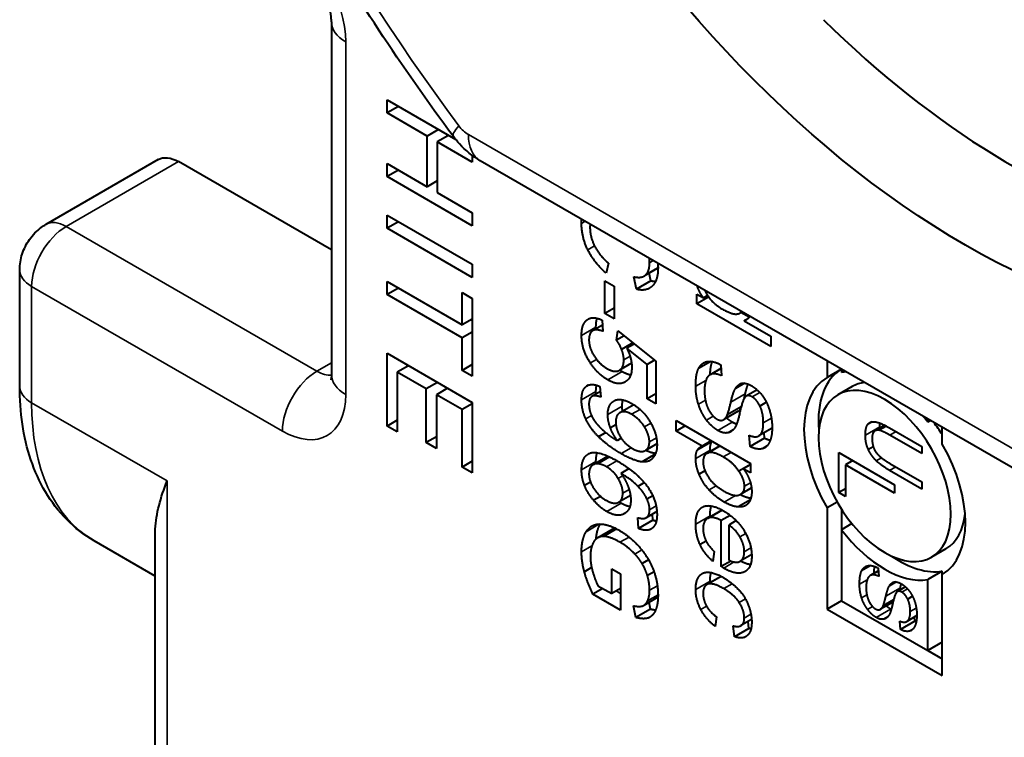
# Paper-space layout 'Layout1' of a CAD drawing. Units: inches. Extents: x -16.9 to -0.6, y -10.9 to -0.5.
# Drawn here: x -3.7 to -3.2, y -2.9 to -2.5 of the extents above; entities that cross this region are included whole.
import ezdxf

# ---------------------------------------------------------------- set-up
doc = ezdxf.new("R2010")
doc.units = ezdxf.units.IN
doc.header["$MEASUREMENT"] = 0
doc.layers.add('Viewport5ForCustomObjects_0', color=7, linetype='Continuous')
doc.layers.add('Visible (ANSI)', color=7, linetype='Continuous', lineweight=40)
doc.layers.add('Visible Narrow (ANSI)', color=7, linetype='Continuous', lineweight=35)

# ---------------------------------------------------------------- blocks, each defined once
blk = doc.blocks.new('CustomObjectsInViewport5_0')
at = {"layer": 'Visible (ANSI)'}
for p, q in [((-10001.91223, -10002.08615), (-10001.91223, -10002.25652)), ((-10001.88535, -10002.12383), (-10001.85223, -10002.14295)), ((-10001.88535, -10002.13012), (-10001.88535, -10002.12383)), ((-10001.87991, -10002.12697), (-10001.88535, -10002.13012)), ((-10001.86601, -10002.14129), (-10001.88535, -10002.13012)), ((-10001.86056, -10002.13814), (-10001.86601, -10002.14129)), ((-10001.86601, -10002.1658), (-10001.86601, -10002.14129)), ((-10001.85567, -10002.14096), (-10001.86112, -10002.14411)), ((-10001.85627, -10002.14131), (-10001.85627, -10002.14062)), ((-10001.86112, -10002.14411), (-10001.86112, -10002.16863)), ((-10001.84422, -10002.15387), (-10001.86112, -10002.14411)), ((-10001.84422, -10002.15068), (-10001.84422, -10002.15387)), ((-10001.99589, -10002.15268), (-10002.05018, -10002.18402)), ((-10001.91223, -10002.19627), (-10001.98605, -10002.15365)), ((-10001.88535, -10002.15464), (-10001.86601, -10002.1658)), ((-10001.88535, -10002.16092), (-10001.88535, -10002.15464)), ((-10001.36028, -10002.4304), (-10001.8404, -10002.1532)), ((-10001.87991, -10002.15778), (-10001.88535, -10002.16092)), ((-10001.84422, -10002.18467), (-10001.88535, -10002.16092)), ((-10001.86112, -10002.16298), (-10001.86601, -10002.1658)), ((-10001.86112, -10002.16366), (-10001.86171, -10002.16332)), ((-10001.86112, -10002.16863), (-10001.84422, -10002.17838)), ((-10001.88535, -10002.17954), (-10001.84422, -10002.20328)), ((-10001.88535, -10002.18583), (-10001.88535, -10002.17954)), ((-10001.84422, -10002.17838), (-10001.84422, -10002.18467)), ((-10001.87991, -10002.18268), (-10001.88535, -10002.18583)), ((-10001.84422, -10002.20957), (-10001.88535, -10002.18583)), ((-10001.84422, -10002.20328), (-10001.84422, -10002.20957)), ((-10001.77838, -10002.20278), (-10001.77954, -10002.20758)), ((-10002.0628, -10002.26214), (-10002.0628, -10002.20589)), ((-10001.76494, -10002.21534), (-10001.7661, -10002.20931)), ((-10001.7545, -10002.20512), (-10001.76118, -10002.20897)), ((-10001.7545, -10002.20496), (-10001.7604, -10002.20836)), ((-10001.75798, -10002.21132), (-10001.75871, -10002.20755)), ((-10001.88535, -10002.21163), (-10001.84911, -10002.23255)), ((-10001.88535, -10002.21792), (-10001.88535, -10002.21163)), ((-10001.78012, -10002.21127), (-10001.77567, -10002.21383)), ((-10001.78012, -10002.227), (-10001.78012, -10002.21127)), ((-10001.77567, -10002.21383), (-10001.77567, -10002.22957)), ((-10001.75798, -10002.21132), (-10001.76494, -10002.21534)), ((-10001.87991, -10002.21477), (-10001.88535, -10002.21792)), ((-10001.84911, -10002.23884), (-10001.88535, -10002.21792)), ((-10001.84911, -10002.21689), (-10001.84422, -10002.21971)), ((-10001.84911, -10002.23255), (-10001.84911, -10002.21689)), ((-10001.73573, -10002.21767), (-10001.73254, -10002.21952)), ((-10001.73573, -10002.22236), (-10001.73573, -10002.21767)), ((-10001.73004, -10002.21908), (-10001.73573, -10002.22236)), ((-10001.73051, -10002.21835), (-10001.73254, -10002.21952)), ((-10001.84422, -10002.21971), (-10001.84422, -10002.25732)), ((-10001.69996, -10002.24301), (-10001.73573, -10002.22236)), ((-10001.77567, -10002.22444), (-10001.78012, -10002.227)), ((-10001.77567, -10002.22957), (-10001.78012, -10002.227)), ((-10001.71389, -10002.22624), (-10001.71478, -10002.22675)), ((-10001.71052, -10002.22888), (-10001.71449, -10002.22659)), ((-10001.84422, -10002.22973), (-10001.84911, -10002.23255)), ((-10001.84422, -10002.23041), (-10001.84482, -10002.23007)), ((-10001.7813, -10002.2326), (-10001.78609, -10002.23536)), ((-10001.78147, -10002.23024), (-10001.78108, -10002.23571)), ((-10001.71091, -10002.22935), (-10001.71291, -10002.23051)), ((-10001.71291, -10002.23051), (-10001.69996, -10002.23799)), ((-10001.84422, -10002.23601), (-10001.84911, -10002.23884)), ((-10001.77451, -10002.23995), (-10001.77393, -10002.23549)), ((-10001.77092, -10002.23788), (-10001.77451, -10002.23995)), ((-10001.77393, -10002.23549), (-10001.75556, -10002.25011)), ((-10001.69996, -10002.23799), (-10001.69996, -10002.24301)), ((-10001.84911, -10002.2545), (-10001.84911, -10002.23884)), ((-10001.7667, -10002.24125), (-10001.77209, -10002.24436)), ((-10001.76596, -10002.24183), (-10001.76948, -10002.24386)), ((-10001.88535, -10002.24628), (-10001.84422, -10002.27003)), ((-10001.88535, -10002.28145), (-10001.88535, -10002.24628)), ((-10001.75972, -10002.25173), (-10001.76948, -10002.24386)), ((-10001.87502, -10002.25225), (-10001.88046, -10002.2554)), ((-10001.87561, -10002.2526), (-10001.87561, -10002.25191)), ((-10001.84422, -10002.25167), (-10001.84911, -10002.2545)), ((-10001.76728, -10002.25108), (-10001.77302, -10002.2544)), ((-10001.75613, -10002.24966), (-10001.75972, -10002.25173)), ((-10001.75972, -10002.26825), (-10001.75972, -10002.25173)), ((-10001.75556, -10002.25011), (-10001.75556, -10002.27065)), ((-10001.72901, -10002.25018), (-10001.73495, -10002.25361)), ((-10001.72422, -10002.25177), (-10001.72384, -10002.25713)), ((-10001.67286, -10002.24993), (-10001.67286, -10002.25797)), ((-10001.88046, -10002.2554), (-10001.88046, -10002.28428)), ((-10001.86646, -10002.26348), (-10001.88046, -10002.2554)), ((-10001.84422, -10002.25732), (-10001.84911, -10002.2545)), ((-10001.72409, -10002.25356), (-10001.72937, -10002.2566)), ((-10001.72408, -10002.25381), (-10001.72828, -10002.25624)), ((-10001.6659, -10002.25395), (-10001.67286, -10002.25797)), ((-10001.6659, -10002.25395), (-10001.6659, -10002.25548)), ((-10001.86101, -10002.26034), (-10001.86646, -10002.26348)), ((-10001.78817, -10002.26168), (-10001.7891, -10002.26222)), ((-10001.77019, -10002.26001), (-10001.77045, -10002.26015)), ((-10001.71267, -10002.26073), (-10001.71707, -10002.26327)), ((-10001.86646, -10002.28941), (-10001.86646, -10002.26348)), ((-10001.85612, -10002.26316), (-10001.86156, -10002.26631)), ((-10001.86156, -10002.26631), (-10001.86156, -10002.29224)), ((-10001.84911, -10002.2735), (-10001.86156, -10002.26631)), ((-10001.85671, -10002.26351), (-10001.85671, -10002.26282)), ((-10001.78235, -10002.26478), (-10001.7864, -10002.26711)), ((-10001.78253, -10002.26233), (-10001.78215, -10002.26747)), ((-10001.75556, -10002.26585), (-10001.75972, -10002.26825)), ((-10001.70663, -10002.26392), (-10001.71192, -10002.26697)), ((-10001.6607, -10002.26231), (-10001.66766, -10002.26633)), ((-10001.84422, -10002.27067), (-10001.84911, -10002.2735)), ((-10001.84422, -10002.27003), (-10001.84422, -10002.30404)), ((-10001.76622, -10002.2711), (-10001.7729, -10002.27496)), ((-10001.75556, -10002.27065), (-10001.75972, -10002.26825)), ((-10001.70215, -10002.26995), (-10001.70528, -10002.27175)), ((-10001.84911, -10002.30122), (-10001.84911, -10002.2735)), ((-10001.71577, -10002.2743), (-10001.72273, -10002.27831)), ((-10001.71436, -10002.2722), (-10001.72103, -10002.27605)), ((-10001.88046, -10002.27863), (-10001.88535, -10002.28145)), ((-10001.77482, -10002.28076), (-10001.77751, -10002.28231)), ((-10001.74568, -10002.27878), (-10001.70982, -10002.29949)), ((-10001.74568, -10002.28381), (-10001.74568, -10002.27878)), ((-10001.65118, -10002.2794), (-10001.65312, -10002.28052)), ((-10001.62414, -10002.27959), (-10001.62414, -10002.27805)), ((-10001.62281, -10002.27882), (-10001.62414, -10002.27959)), ((-10001.88046, -10002.28428), (-10001.88535, -10002.28145)), ((-10001.77969, -10002.28457), (-10001.78321, -10002.28661)), ((-10001.74133, -10002.2813), (-10001.74568, -10002.28381)), ((-10001.73312, -10002.29106), (-10001.74568, -10002.28381)), ((-10001.71812, -10002.28318), (-10001.72065, -10002.28464)), ((-10001.69938, -10002.28247), (-10001.7058, -10002.28617)), ((-10001.69938, -10002.28241), (-10001.70537, -10002.28587)), ((-10001.70305, -10002.28732), (-10001.70324, -10002.28469)), ((-10001.64502, -10002.28101), (-10001.64962, -10002.28367)), ((-10001.6442, -10002.28143), (-10001.64768, -10002.28344)), ((-10001.64261, -10002.28232), (-10001.62709, -10002.29127)), ((-10001.61718, -10002.29012), (-10001.61718, -10002.28207)), ((-10001.86156, -10002.28659), (-10001.86646, -10002.28941)), ((-10001.86156, -10002.29224), (-10001.86646, -10002.28941)), ((-10001.77499, -10002.28789), (-10001.77412, -10002.28839)), ((-10001.77225, -10002.28731), (-10001.77412, -10002.28839)), ((-10001.75499, -10002.28998), (-10001.7606, -10002.29321)), ((-10001.72848, -10002.28894), (-10001.73544, -10002.29296)), ((-10001.72877, -10002.28855), (-10001.73312, -10002.29106)), ((-10001.71001, -10002.29134), (-10001.7104, -10002.28587)), ((-10001.70305, -10002.28732), (-10001.71001, -10002.29134)), ((-10001.62709, -10002.29476), (-10001.64253, -10002.28584)), ((-10001.75581, -10002.29501), (-10001.76223, -10002.29872)), ((-10001.72454, -10002.29099), (-10001.73081, -10002.29461)), ((-10001.72451, -10002.29101), (-10001.73041, -10002.29441)), ((-10001.66718, -10002.29425), (-10001.64035, -10002.30974)), ((-10001.66718, -10002.31359), (-10001.66718, -10002.29425)), ((-10001.65051, -10002.29143), (-10001.6529, -10002.29281)), ((-10001.62709, -10002.29127), (-10001.62709, -10002.29476)), ((-10001.84422, -10002.2984), (-10001.84911, -10002.30122)), ((-10001.77885, -10002.29607), (-10001.78581, -10002.30008)), ((-10001.77796, -10002.2963), (-10001.78369, -10002.29961)), ((-10001.70982, -10002.29994), (-10001.71543, -10002.30317)), ((-10001.70982, -10002.29949), (-10001.70982, -10002.30406)), ((-10001.66044, -10002.29814), (-10001.66399, -10002.3002)), ((-10001.64253, -10002.29944), (-10001.62709, -10002.30835)), ((-10001.84422, -10002.30404), (-10001.84911, -10002.30122)), ((-10001.76846, -10002.30198), (-10001.77248, -10002.3043)), ((-10001.73183, -10002.30304), (-10001.73466, -10002.30468)), ((-10001.70982, -10002.30005), (-10001.7133, -10002.30206)), ((-10001.70982, -10002.30406), (-10001.7133, -10002.30206)), ((-10001.66399, -10002.3002), (-10001.66399, -10002.31543)), ((-10001.64035, -10002.31384), (-10001.66399, -10002.3002)), ((-10001.62709, -10002.31184), (-10001.64261, -10002.30288)), ((-10001.78711, -10002.3085), (-10001.78997, -10002.31016)), ((-10001.76106, -10002.30876), (-10001.76417, -10002.31055)), ((-10001.62709, -10002.30835), (-10001.62709, -10002.31184)), ((-10001.70934, -10002.31134), (-10001.71455, -10002.31436)), ((-10001.66399, -10002.31175), (-10001.66718, -10002.31359)), ((-10001.66399, -10002.31543), (-10001.66718, -10002.31359)), ((-10001.64035, -10002.30974), (-10001.64035, -10002.31384)), ((-10001.78224, -10002.3154), (-10001.78553, -10002.3173)), ((-10001.76782, -10002.31492), (-10001.77337, -10002.31813)), ((-10001.75702, -10002.31513), (-10001.75982, -10002.31674)), ((-10001.7099, -10002.31706), (-10001.71581, -10002.32047)), ((-10001.66794, -10002.31812), (-10001.67286, -10002.32096)), ((-10001.7704, -10002.32352), (-10001.77093, -10002.32383)), ((-10001.75504, -10002.32271), (-10001.76024, -10002.32571)), ((-10001.72367, -10002.3221), (-10001.73063, -10002.32612)), ((-10001.72355, -10002.32204), (-10001.73051, -10002.32605)), ((-10001.67286, -10002.32096), (-10001.67286, -10002.36983)), ((-10001.6659, -10002.32151), (-10001.6659, -10002.33149)), ((-10001.76388, -10002.33092), (-10001.76426, -10002.32567)), ((-10001.75692, -10002.3269), (-10001.76388, -10002.33092)), ((-10001.75692, -10002.3269), (-10001.75714, -10002.32392)), ((-10001.71964, -10002.32458), (-10001.72393, -10002.32706)), ((-10001.72393, -10002.34927), (-10001.72393, -10002.32706)), ((-10001.71672, -10002.32713), (-10001.72036, -10002.32923)), ((-10001.71697, -10002.32728), (-10001.71697, -10002.32688)), ((-10001.99738, -10002.60347), (-10001.99738, -10002.33305)), ((-10001.77664, -10002.33139), (-10001.7836, -10002.33541)), ((-10001.77455, -10002.33105), (-10001.78089, -10002.33471)), ((-10001.72036, -10002.32923), (-10001.72036, -10002.3462)), ((-10001.66083, -10002.32856), (-10001.6659, -10002.33149)), ((-10001.6659, -10002.33149), (-10001.6659, -10002.36581)), ((-10001.99738, -10002.35389), (-10002.02687, -10002.33686)), ((-10001.73126, -10002.33698), (-10001.73418, -10002.33867)), ((-10001.72741, -10002.34201), (-10001.72799, -10002.34681)), ((-10001.61542, -10002.34073), (-10001.62238, -10002.34475)), ((-10001.75907, -10002.346), (-10001.76223, -10002.34783)), ((-10001.71934, -10002.34662), (-10001.72393, -10002.34927)), ((-10001.70925, -10002.34354), (-10001.71482, -10002.34675)), ((-10001.78655, -10002.34982), (-10001.79007, -10002.35185)), ((-10001.77683, -10002.35034), (-10001.77258, -10002.3528)), ((-10001.77683, -10002.3624), (-10001.77683, -10002.35034)), ((-10001.75642, -10002.35184), (-10001.75962, -10002.35369)), ((-10001.6517, -10002.34884), (-10001.65616, -10002.35141)), ((-10001.64801, -10002.35137), (-10001.65197, -10002.35366)), ((-10001.648, -10002.35156), (-10001.65115, -10002.35338)), ((-10001.64811, -10002.35003), (-10001.64782, -10002.35405)), ((-10001.61718, -10002.35158), (-10001.62414, -10002.3556)), ((-10001.61718, -10002.35311), (-10001.61718, -10002.35158)), ((-10001.77258, -10002.3528), (-10001.77258, -10002.37032)), ((-10001.724, -10002.35406), (-10001.73088, -10002.35803)), ((-10001.72395, -10002.35408), (-10001.73041, -10002.35781)), ((-10001.63944, -10002.35675), (-10001.64275, -10002.35866)), ((-10001.62414, -10002.38992), (-10001.62414, -10002.3556)), ((-10001.61718, -10002.40198), (-10001.61718, -10002.35311)), ((-10001.78118, -10002.35988), (-10001.78591, -10002.36262)), ((-10001.7835, -10002.35854), (-10001.77683, -10002.3624)), ((-10001.77258, -10002.35994), (-10001.77683, -10002.3624)), ((-10001.77258, -10002.36228), (-10001.77461, -10002.36111)), ((-10001.63491, -10002.35914), (-10001.63888, -10002.36143)), ((-10001.77258, -10002.37032), (-10001.78591, -10002.36262)), ((-10001.75451, -10002.36413), (-10001.76134, -10002.36807)), ((-10001.6659, -10002.36581), (-10001.67286, -10002.36983)), ((-10001.6659, -10002.36581), (-10001.62414, -10002.38992)), ((-10001.64099, -10002.36648), (-10001.64699, -10002.36994)), ((-10001.64072, -10002.36535), (-10001.64572, -10002.36824)), ((-10001.63155, -10002.36366), (-10001.6339, -10002.36502)), ((-10001.76513, -10002.37395), (-10001.76629, -10002.36826)), ((-10001.75817, -10002.36993), (-10001.76513, -10002.37395)), ((-10001.75817, -10002.36993), (-10001.75885, -10002.36663)), ((-10001.67286, -10002.36983), (-10001.61718, -10002.40198)), ((-10001.72625, -10002.3736), (-10001.72683, -10002.37829)), ((-10001.70928, -10002.37487), (-10001.71443, -10002.37784)), ((-10001.70928, -10002.37485), (-10001.71417, -10002.37768)), ((-10001.71059, -10002.37918), (-10001.71096, -10002.37584)), ((-10001.64353, -10002.37359), (-10001.64543, -10002.37469)), ((-10001.63745, -10002.37971), (-10001.63774, -10002.37561)), ((-10001.63049, -10002.37569), (-10001.63745, -10002.37971)), ((-10001.62948, -10002.37305), (-10001.6343, -10002.37583)), ((-10001.62948, -10002.37301), (-10001.63397, -10002.37561)), ((-10001.63049, -10002.37569), (-10001.63063, -10002.37372)), ((-10001.71755, -10002.3832), (-10001.71813, -10002.37795)), ((-10001.71059, -10002.37918), (-10001.71755, -10002.3832)), ((-10001.61718, -10002.3859), (-10001.62414, -10002.38992)), ((-10001.62414, -10002.38992), (-10001.61718, -10002.39394))]:
    blk.add_line(p, q, dxfattribs=at)
at = {"layer": 'Visible (ANSI)', "extrusion": (0, 0, -1)}
for centre, major_axis, start_param, end_param in [((-10001.60605, -10001.85165), (-0.20965, 0.36312), 3.926991, 10.210176), ((-10001.98605, -10002.16973), (-0.00984, 0.01705), 0, 0.785398)]:
    blk.add_ellipse(centre, major_axis=major_axis, ratio=0.57735, start_param=start_param, end_param=end_param, dxfattribs=at)
at = {"layer": 'Visible (ANSI)'}
for centre, major_axis, start_param, end_param in [((-10001.58378, -10001.83879), (0.1939, -0.33584), 5.160066, 6.375328), ((-10001.63806, -10002.30152), (-0.02756, 0.04773), 0.010205, 0.879219), ((-10001.64502, -10002.30554), (-0.02756, 0.04773), 5.995645, 6.063141), ((-10001.64502, -10002.30554), (-0.02756, 0.04773), 0.010205, 1.560592), ((-10001.64502, -10002.30554), (-0.02264, 0.03921), 5.497787, 11.780972), ((-10001.63806, -10002.30152), (-0.02264, 0.03921), 6.048374, 6.283185), ((-10001.64502, -10002.30554), (-0.02756, 0.04773), 4.932434, 4.999929), ((-10001.63806, -10002.30152), (-0.02264, 0.03921), 4.787339, 4.947201), ((-10001.64502, -10002.30554), (0.02756, -0.04773), 0.010205, 1.560592), ((-10001.63806, -10002.30152), (0.02264, -0.03921), 0, 0.681872), ((-10001.64502, -10002.30554), (0.02756, -0.04773), 4.932434, 6.063141), ((-10001.63806, -10002.30152), (0.02756, -0.04773), 5.403966, 6.063141)]:
    blk.add_ellipse(centre, major_axis=major_axis, ratio=0.57735, start_param=start_param, end_param=end_param, dxfattribs=at)
for points, knots in [([(-10001.85334, -10002.14152), (-10001.87821, -10002.10811), (-10001.90142, -10002.07285), (-10001.94369, -10001.9999), (-10001.96275, -10001.96221), (-10001.996, -10001.8858), (-10002.01019, -10001.84707), (-10002.03318, -10001.76998), (-10002.04196, -10001.73161), (-10002.05375, -10001.65661), (-10002.05676, -10001.61997), (-10002.05676, -10001.58484)], [0.5856855, 0.5856855, 0.5856855, 0.5856855, 0.7827077, 0.7827077, 0.9797299, 0.9797299, 1.176752, 1.176752, 1.3737742, 1.3737742, 1.5707963, 1.5707963, 1.5707963, 1.5707963]), ([(-10001.91223, -10002.08615), (-10001.91223, -10002.08516), (-10001.91232, -10002.08389), (-10001.91278, -10002.08101), (-10001.91317, -10002.07936), (-10001.91427, -10002.07576), (-10001.91503, -10002.07377), (-10001.91691, -10002.06972), (-10001.91807, -10002.06762), (-10001.92064, -10002.06362), (-10001.9221, -10002.06169), (-10001.92501, -10002.05837), (-10001.92651, -10002.05692), (-10001.92905, -10002.05483), (-10001.93015, -10002.05408), (-10001.93104, -10002.05356)], [0, 0, 0, 0, 0.0147166, 0.0147166, 0.029994, 0.029994, 0.0466931, 0.0466931, 0.0646013, 0.0646013, 0.0830751, 0.0830751, 0.101194, 0.101194, 0.1165319, 0.1165319, 0.1165319, 0.1165319]), ([(-10001.8404, -10002.1532), (-10001.84408, -10002.15107), (-10001.84745, -10002.1483), (-10001.85141, -10002.14398), (-10001.85241, -10002.14277), (-10001.85334, -10002.14152)], [0, 0, 0, 0, 0.0330299, 0.0330299, 0.04498545, 0.04498545, 0.04498545, 0.04498545]), ([(-10002.0628, -10002.20589), (-10002.0628, -10002.20334), (-10002.06238, -10002.20077), (-10002.06078, -10002.19582), (-10002.05956, -10002.1934), (-10002.05647, -10002.18904), (-10002.05454, -10002.18705), (-10002.05167, -10002.18494), (-10002.05093, -10002.18446), (-10002.05018, -10002.18402)], [0, 0, 0, 0, 0.01952415, 0.01952415, 0.03968798, 0.03968798, 0.06028847, 0.06028847, 0.06700582, 0.06700582, 0.06700582, 0.06700582]), ([(-10001.91223, -10002.25652), (-10001.91223, -10002.2573), (-10001.91229, -10002.25792), (-10001.91242, -10002.25878), (-10001.91249, -10002.25902), (-10001.9125, -10002.25906), (-10001.9125, -10002.25906), (-10001.9125, -10002.25906)], [4.712389, 4.712389, 4.712389, 4.712389, 4.8694686, 4.8694686, 5.0265483, 5.0265483, 5.0412843, 5.0412843, 5.0412843, 5.0412843]), ([(-10002.02687, -10002.33686), (-10002.03171, -10002.33407), (-10002.03617, -10002.33061), (-10002.04404, -10002.32264), (-10002.04746, -10002.31813), (-10002.05323, -10002.3084), (-10002.05557, -10002.30317), (-10002.05926, -10002.29219), (-10002.0606, -10002.28645), (-10002.06238, -10002.27456), (-10002.0628, -10002.26842), (-10002.0628, -10002.26214)], [0.7853982, 0.7853982, 0.7853982, 0.7853982, 0.9424778, 0.9424778, 1.0995574, 1.0995574, 1.2566371, 1.2566371, 1.4137167, 1.4137167, 1.5707963, 1.5707963, 1.5707963, 1.5707963]), ([(-10001.99738, -10002.33304), (-10001.99738, -10002.33243), (-10001.99737, -10002.3318), (-10001.997, -10002.32382), (-10001.9947, -10002.31587), (-10001.99161, -10002.30795)], [-0.1046967, -0.1046967, -0.1046967, -0.1046967, -0.0964601, -0.0964601, 0, 0, 0, 0])]:
    blk.add_open_spline(points, degree=3, knots=knots, dxfattribs=at)
for points in [[(-10001.79142, -10002.18353), (-10001.79142, -10002.18247), (-10001.79136, -10002.18151)], [(-10001.78843, -10002.1962), (-10001.79142, -10002.19), (-10001.79142, -10002.18353)], [(-10001.78729, -10002.18386), (-10001.78736, -10002.18461), (-10001.78736, -10002.18543)], [(-10001.78736, -10002.18543), (-10001.78736, -10002.19), (-10001.78514, -10002.19452)], [(-10001.78514, -10002.19452), (-10001.78282, -10002.19899), (-10001.77838, -10002.20278)], [(-10001.77954, -10002.20758), (-10001.78533, -10002.20245), (-10001.78843, -10002.1962)], [(-10001.7604, -10002.20836), (-10001.75856, -10002.20663), (-10001.75856, -10002.2025)], [(-10001.75856, -10002.2025), (-10001.75856, -10002.20144), (-10001.75866, -10002.20039)], [(-10001.75459, -10002.20274), (-10001.7545, -10002.20386), (-10001.7545, -10002.20496)], [(-10001.7661, -10002.20931), (-10001.76214, -10002.21015), (-10001.7604, -10002.20836)], [(-10001.7545, -10002.20496), (-10001.7545, -10002.21121), (-10001.7573, -10002.21383)], [(-10001.7573, -10002.21383), (-10001.76001, -10002.21651), (-10001.76494, -10002.21534)], [(-10001.75574, -10002.21166), (-10001.75679, -10002.2116), (-10001.75798, -10002.21132)], [(-10001.73254, -10002.21952), (-10001.73463, -10002.2167), (-10001.73556, -10002.21373)], [(-10001.73178, -10002.21591), (-10001.73124, -10002.21719), (-10001.73041, -10002.21851)], [(-10001.73041, -10002.21851), (-10001.72809, -10002.22219), (-10001.72326, -10002.22498)], [(-10001.72326, -10002.22498), (-10001.71794, -10002.22805), (-10001.71543, -10002.22705)], [(-10001.71543, -10002.22705), (-10001.71458, -10002.22675), (-10001.71402, -10002.22616)], [(-10001.7103, -10002.22856), (-10001.71127, -10002.23012), (-10001.71291, -10002.23051)], [(-10001.71018, -10002.22838), (-10001.71024, -10002.22847), (-10001.7103, -10002.22856)], [(-10001.79142, -10002.23766), (-10001.79142, -10002.23208), (-10001.78872, -10002.23007)], [(-10001.78872, -10002.23007), (-10001.78601, -10002.22807), (-10001.78147, -10002.23024)], [(-10001.78446, -10002.23365), (-10001.78446, -10002.23113), (-10001.78391, -10002.22934)], [(-10001.78717, -10002.25095), (-10001.79142, -10002.24458), (-10001.79142, -10002.23766)], [(-10001.7862, -10002.23543), (-10001.78785, -10002.2366), (-10001.78785, -10002.23973)], [(-10001.78108, -10002.23571), (-10001.78446, -10002.23432), (-10001.7862, -10002.23543)], [(-10001.78445, -10002.23442), (-10001.78446, -10002.23403), (-10001.78446, -10002.23365)], [(-10001.78785, -10002.23973), (-10001.78785, -10002.24352), (-10001.78553, -10002.24732)], [(-10001.77209, -10002.24436), (-10001.77306, -10002.24191), (-10001.77451, -10002.23995)], [(-10001.78553, -10002.24732), (-10001.78311, -10002.25128), (-10001.77915, -10002.25357)], [(-10001.77103, -10002.24944), (-10001.77103, -10002.24687), (-10001.77209, -10002.24436)], [(-10001.76948, -10002.24386), (-10001.76716, -10002.24888), (-10001.76716, -10002.2529)], [(-10001.77876, -10002.25915), (-10001.7836, -10002.25636), (-10001.78717, -10002.25095)], [(-10001.77325, -10002.25452), (-10001.77103, -10002.25346), (-10001.77103, -10002.24944)], [(-10001.73495, -10002.25361), (-10001.7335, -10002.25077), (-10001.7307, -10002.25027)], [(-10001.7307, -10002.25027), (-10001.7279, -10002.24976), (-10001.72422, -10002.25177)], [(-10001.72932, -10002.25657), (-10001.72917, -10002.25272), (-10001.72827, -10002.25027)], [(-10001.77915, -10002.25357), (-10001.77538, -10002.25575), (-10001.77325, -10002.25452)], [(-10001.7718, -10002.25513), (-10001.77241, -10002.25478), (-10001.773, -10002.25439)], [(-10001.76772, -10002.25677), (-10001.76958, -10002.25642), (-10001.7718, -10002.25513)], [(-10001.76716, -10002.2529), (-10001.76716, -10002.25837), (-10001.77045, -10002.26015)], [(-10001.73631, -10002.26221), (-10001.73631, -10002.25663), (-10001.73495, -10002.25361)], [(-10001.72828, -10002.25624), (-10001.73002, -10002.25646), (-10001.73109, -10002.25864)], [(-10001.72384, -10002.25713), (-10001.72654, -10002.2559), (-10001.72828, -10002.25624)], [(-10001.7891, -10002.26222), (-10001.78678, -10002.26043), (-10001.78253, -10002.26233)], [(-10001.78446, -10002.26479), (-10001.78446, -10002.26305), (-10001.78417, -10002.26171)], [(-10001.77045, -10002.26015), (-10001.77364, -10002.26211), (-10001.77876, -10002.25915)], [(-10001.73109, -10002.25864), (-10001.73205, -10002.26087), (-10001.73205, -10002.26444)], [(-10001.71707, -10002.26327), (-10001.71572, -10002.26104), (-10001.71378, -10002.2607)], [(-10001.71378, -10002.2607), (-10001.71175, -10002.26053), (-10001.70924, -10002.26199)], [(-10001.71233, -10002.26578), (-10001.71165, -10002.26289), (-10001.711, -10002.26114)], [(-10001.79142, -10002.26881), (-10001.79142, -10002.26389), (-10001.7891, -10002.26222)], [(-10001.78443, -10002.26598), (-10001.78446, -10002.26538), (-10001.78446, -10002.26479)], [(-10001.73495, -10002.27091), (-10001.73631, -10002.26656), (-10001.73631, -10002.26221)], [(-10001.73205, -10002.26444), (-10001.73205, -10002.26745), (-10001.73128, -10002.27036)], [(-10001.71929, -10002.2698), (-10001.71813, -10002.26489), (-10001.71707, -10002.26327)], [(-10001.71286, -10002.268), (-10001.71262, -10002.267), (-10001.71233, -10002.26578)], [(-10001.70924, -10002.26199), (-10001.70653, -10002.26355), (-10001.70421, -10002.26656)], [(-10001.70421, -10002.26656), (-10001.70189, -10002.26969), (-10001.70064, -10002.27376)], [(-10001.78939, -10002.2779), (-10001.79142, -10002.27338), (-10001.79142, -10002.26881)], [(-10001.78659, -10002.26724), (-10001.78785, -10002.26819), (-10001.78785, -10002.27087)], [(-10001.78785, -10002.27087), (-10001.78785, -10002.27321), (-10001.78698, -10002.2755)], [(-10001.78215, -10002.26747), (-10001.78524, -10002.26624), (-10001.78659, -10002.26724)], [(-10001.77876, -10002.27589), (-10001.77876, -10002.27087), (-10001.77557, -10002.26914)], [(-10001.77557, -10002.26914), (-10001.77238, -10002.26752), (-10001.76707, -10002.27059)], [(-10001.7718, -10002.27187), (-10001.7718, -10002.27013), (-10001.77142, -10002.26878)], [(-10001.76707, -10002.27059), (-10001.76165, -10002.27372), (-10001.75837, -10002.2793)], [(-10001.73109, -10002.2785), (-10001.7336, -10002.27516), (-10001.73495, -10002.27091)], [(-10001.73128, -10002.27036), (-10001.73051, -10002.27315), (-10001.72906, -10002.2751)], [(-10001.72103, -10002.27605), (-10001.72045, -10002.27482), (-10001.71929, -10002.2698)], [(-10001.71214, -10002.26712), (-10001.7134, -10002.26796), (-10001.71475, -10002.27376)], [(-10001.70905, -10002.26734), (-10001.71098, -10002.26623), (-10001.71214, -10002.26712)], [(-10001.70528, -10002.27175), (-10001.70682, -10002.26863), (-10001.70905, -10002.26734)], [(-10001.78698, -10002.2755), (-10001.78601, -10002.27785), (-10001.78446, -10002.27986)], [(-10001.77751, -10002.28231), (-10001.77876, -10002.27891), (-10001.77876, -10002.27589)], [(-10001.77277, -10002.27489), (-10001.7749, -10002.276), (-10001.7749, -10002.27946)], [(-10001.76726, -10002.27573), (-10001.77064, -10002.27377), (-10001.77277, -10002.27489)], [(-10001.77162, -10002.27422), (-10001.7718, -10002.27302), (-10001.7718, -10002.27187)], [(-10001.76107, -10002.28175), (-10001.76349, -10002.2779), (-10001.76726, -10002.27573)], [(-10001.72906, -10002.2751), (-10001.7277, -10002.27711), (-10001.72606, -10002.27806)], [(-10001.72316, -10002.2785), (-10001.7219, -10002.27811), (-10001.72103, -10002.27605)], [(-10001.71475, -10002.27376), (-10001.71601, -10002.27962), (-10001.71697, -10002.28152)], [(-10001.71577, -10002.2743), (-10001.71511, -10002.27392), (-10001.71458, -10002.27303)], [(-10001.70363, -10002.27984), (-10001.70363, -10002.27493), (-10001.70528, -10002.27175)], [(-10001.70064, -10002.27376), (-10001.69938, -10002.27795), (-10001.69938, -10002.28208)], [(-10001.78321, -10002.28661), (-10001.78727, -10002.28259), (-10001.78939, -10002.2779)], [(-10001.78446, -10002.27986), (-10001.78292, -10002.28175), (-10001.78031, -10002.28404)], [(-10001.7749, -10002.27946), (-10001.7749, -10002.28304), (-10001.77277, -10002.2865)], [(-10001.75837, -10002.2793), (-10001.75498, -10002.28493), (-10001.75498, -10002.29051)], [(-10001.72567, -10002.28353), (-10001.72857, -10002.28185), (-10001.73109, -10002.2785)], [(-10001.72606, -10002.27806), (-10001.72442, -10002.27901), (-10001.72316, -10002.2785)], [(-10001.71871, -10002.27951), (-10001.72009, -10002.27871), (-10001.72138, -10002.27754)], [(-10001.71653, -10002.28049), (-10001.71756, -10002.28017), (-10001.71871, -10002.27951)], [(-10001.70537, -10002.28587), (-10001.70363, -10002.28453), (-10001.70363, -10002.27984)], [(-10001.65435, -10002.28585), (-10001.65435, -10002.28215), (-10001.65312, -10002.28052)], [(-10001.65312, -10002.28052), (-10001.65181, -10002.27899), (-10001.64935, -10002.27942)], [(-10001.64935, -10002.27942), (-10001.64688, -10002.27985), (-10001.64261, -10002.28232)], [(-10001.64739, -10002.28184), (-10001.64739, -10002.28085), (-10001.6473, -10002.28001)], [(-10001.78031, -10002.28404), (-10001.7777, -10002.28633), (-10001.77499, -10002.28789)], [(-10001.77412, -10002.28839), (-10001.77625, -10002.2856), (-10001.77751, -10002.28231)], [(-10001.75866, -10002.28906), (-10001.75866, -10002.2856), (-10001.76107, -10002.28175)], [(-10001.72065, -10002.28464), (-10001.72277, -10002.2852), (-10001.72567, -10002.28353)], [(-10001.71697, -10002.28152), (-10001.71842, -10002.28425), (-10001.72065, -10002.28464)], [(-10001.69938, -10002.28208), (-10001.69938, -10002.28654), (-10001.70073, -10002.28933)], [(-10001.65022, -10002.28418), (-10001.65109, -10002.28518), (-10001.65109, -10002.28745)], [(-10001.64768, -10002.28344), (-10001.64935, -10002.28312), (-10001.65022, -10002.28418)], [(-10001.64253, -10002.28584), (-10001.64601, -10002.28384), (-10001.64768, -10002.28344)], [(-10001.64738, -10002.28238), (-10001.64739, -10002.28211), (-10001.64739, -10002.28184)], [(-10001.77229, -10002.2947), (-10001.77915, -10002.29074), (-10001.78321, -10002.28661)], [(-10001.77277, -10002.2865), (-10001.77064, -10002.29007), (-10001.76687, -10002.29224)], [(-10001.76088, -10002.29336), (-10001.75866, -10002.2923), (-10001.75866, -10002.28906)], [(-10001.72935, -10002.29301), (-10001.72935, -10002.29045), (-10001.72848, -10002.28894)], [(-10001.72848, -10002.28894), (-10001.72842, -10002.28886), (-10001.72837, -10002.28878)], [(-10001.7104, -10002.28587), (-10001.70711, -10002.28732), (-10001.70537, -10002.28587)], [(-10001.70073, -10002.28933), (-10001.70199, -10002.29207), (-10001.70441, -10002.29246)], [(-10001.70031, -10002.28834), (-10001.70162, -10002.28805), (-10001.70305, -10002.28732)], [(-10001.6529, -10002.29281), (-10001.65435, -10002.28962), (-10001.65435, -10002.28585)], [(-10001.65109, -10002.28745), (-10001.65109, -10002.29122), (-10001.64935, -10002.29386)], [(-10001.79142, -10002.30262), (-10001.79142, -10002.29626), (-10001.78746, -10002.29453)], [(-10001.78746, -10002.29453), (-10001.7834, -10002.29297), (-10001.77412, -10002.29833)], [(-10001.78446, -10002.29861), (-10001.78446, -10002.2961), (-10001.78385, -10002.29431)], [(-10001.76223, -10002.29872), (-10001.76571, -10002.2985), (-10001.77229, -10002.2947)], [(-10001.76687, -10002.29224), (-10001.7631, -10002.29442), (-10001.76088, -10002.29336)], [(-10001.75567, -10002.29466), (-10001.75764, -10002.29444), (-10001.76052, -10002.29317)], [(-10001.75498, -10002.29051), (-10001.75498, -10002.29453), (-10001.75692, -10002.29676)], [(-10001.73631, -10002.29703), (-10001.73631, -10002.29447), (-10001.73544, -10002.29296)], [(-10001.73544, -10002.29296), (-10001.73447, -10002.29151), (-10001.73312, -10002.29106)], [(-10001.73041, -10002.29441), (-10001.73273, -10002.29541), (-10001.73273, -10002.29876)], [(-10001.72297, -10002.29636), (-10001.72799, -10002.29346), (-10001.73041, -10002.29441)], [(-10001.72933, -10002.29376), (-10001.72935, -10002.29338), (-10001.72935, -10002.29301)], [(-10001.70441, -10002.29246), (-10001.70692, -10002.2929), (-10001.71001, -10002.29134)], [(-10001.64906, -10002.29823), (-10001.65138, -10002.29597), (-10001.6529, -10002.29281)], [(-10001.64935, -10002.29386), (-10001.64761, -10002.29651), (-10001.64253, -10002.29944)], [(-10001.78369, -10002.29961), (-10001.78572, -10002.29956), (-10001.78678, -10002.30095)], [(-10001.78445, -10002.2993), (-10001.78446, -10002.29895), (-10001.78446, -10002.29861)], [(-10001.77934, -10002.30112), (-10001.78157, -10002.29983), (-10001.78369, -10002.29961)], [(-10001.77868, -10002.29597), (-10001.77877, -10002.29602), (-10001.77885, -10002.29607)], [(-10001.77412, -10002.29833), (-10001.76378, -10002.3043), (-10001.75914, -10002.31133)], [(-10001.75692, -10002.29676), (-10001.75875, -10002.29905), (-10001.76223, -10002.29872)], [(-10001.73466, -10002.30468), (-10001.73631, -10002.30049), (-10001.73631, -10002.29703)], [(-10001.73273, -10002.29876), (-10001.73273, -10002.30211), (-10001.73031, -10002.30596)], [(-10001.71543, -10002.30317), (-10001.71804, -10002.29921), (-10001.72297, -10002.29636)], [(-10001.64261, -10002.30288), (-10001.64667, -10002.30054), (-10001.64906, -10002.29823)], [(-10001.78997, -10002.31016), (-10001.79142, -10002.30642), (-10001.79142, -10002.30262)], [(-10001.78678, -10002.30095), (-10001.78785, -10002.30235), (-10001.78785, -10002.30458)], [(-10001.78785, -10002.30458), (-10001.78785, -10002.30793), (-10001.78562, -10002.31144)], [(-10001.77374, -10002.3067), (-10001.77586, -10002.30313), (-10001.77934, -10002.30112)], [(-10001.77248, -10002.3043), (-10001.77006, -10002.30748), (-10001.7689, -10002.31083)], [(-10001.76417, -10002.31055), (-10001.76707, -10002.30742), (-10001.77248, -10002.3043)], [(-10001.72983, -10002.31227), (-10001.73292, -10002.30881), (-10001.73466, -10002.30468)], [(-10001.71272, -10002.31054), (-10001.71272, -10002.30719), (-10001.71543, -10002.30317)], [(-10001.7133, -10002.30206), (-10001.71127, -10002.30479), (-10001.7103, -10002.30747)], [(-10001.77151, -10002.31379), (-10001.77151, -10002.31044), (-10001.77374, -10002.3067)], [(-10001.73031, -10002.30596), (-10001.7278, -10002.30987), (-10001.72268, -10002.31283)], [(-10001.7103, -10002.30747), (-10001.70924, -10002.31009), (-10001.70924, -10002.31311)], [(-10001.78553, -10002.3173), (-10001.78843, -10002.31395), (-10001.78997, -10002.31016)], [(-10001.78562, -10002.31144), (-10001.7834, -10002.31507), (-10001.77954, -10002.3173)], [(-10001.77374, -10002.31831), (-10001.77151, -10002.31736), (-10001.77151, -10002.31379)], [(-10001.7689, -10002.31083), (-10001.76765, -10002.31423), (-10001.76765, -10002.31713)], [(-10001.75982, -10002.31674), (-10001.76127, -10002.31356), (-10001.76417, -10002.31055)], [(-10001.75914, -10002.31133), (-10001.75498, -10002.31764), (-10001.75498, -10002.32422)], [(-10001.72258, -10002.31813), (-10001.72664, -10002.31578), (-10001.72983, -10002.31227)], [(-10001.72268, -10002.31283), (-10001.71765, -10002.31573), (-10001.71523, -10002.31467)], [(-10001.71523, -10002.31467), (-10001.71272, -10002.31378), (-10001.71272, -10002.31054)], [(-10001.70924, -10002.31311), (-10001.70924, -10002.3169), (-10001.71098, -10002.3188)], [(-10001.77925, -10002.32272), (-10001.78263, -10002.32076), (-10001.78553, -10002.3173)], [(-10001.77954, -10002.3173), (-10001.77586, -10002.31942), (-10001.77374, -10002.31831)], [(-10001.77229, -10002.3187), (-10001.77279, -10002.3184), (-10001.77329, -10002.31808)], [(-10001.76809, -10002.32038), (-10001.77, -10002.32002), (-10001.77229, -10002.3187)], [(-10001.76765, -10002.31713), (-10001.76765, -10002.32216), (-10001.77093, -10002.32383)], [(-10001.75856, -10002.32182), (-10001.75856, -10002.31937), (-10001.75982, -10002.31674)], [(-10001.71581, -10002.32047), (-10001.71891, -10002.32025), (-10001.72258, -10002.31813)], [(-10001.71098, -10002.3188), (-10001.71272, -10002.32081), (-10001.71581, -10002.32047)], [(-10001.70966, -10002.31637), (-10001.7121, -10002.31601), (-10001.71488, -10002.31452)], [(-10001.77093, -10002.32383), (-10001.77412, -10002.32567), (-10001.77925, -10002.32272)], [(-10001.76049, -10002.32584), (-10001.75856, -10002.32495), (-10001.75856, -10002.32182)], [(-10001.73631, -10002.32884), (-10001.73631, -10002.32226), (-10001.73283, -10002.32047)], [(-10001.73283, -10002.32047), (-10001.72935, -10002.31869), (-10001.72306, -10002.32231)], [(-10001.72935, -10002.32483), (-10001.72935, -10002.32198), (-10001.7287, -10002.32003)], [(-10001.72355, -10002.32204), (-10001.72361, -10002.32207), (-10001.72367, -10002.3221)], [(-10001.72306, -10002.32231), (-10001.71649, -10002.32611), (-10001.71291, -10002.33197)], [(-10001.76426, -10002.32567), (-10001.76165, -10002.3264), (-10001.76049, -10002.32584)], [(-10001.75498, -10002.32422), (-10001.75498, -10002.32913), (-10001.7574, -10002.33086)], [(-10001.75532, -10002.32745), (-10001.75608, -10002.32725), (-10001.75692, -10002.3269)], [(-10001.73051, -10002.32605), (-10001.73273, -10002.32723), (-10001.73273, -10002.33102)], [(-10001.72393, -10002.32706), (-10001.72828, -10002.32477), (-10001.73051, -10002.32605)], [(-10001.72934, -10002.32538), (-10001.72935, -10002.3251), (-10001.72935, -10002.32483)], [(-10001.79142, -10002.34225), (-10001.79142, -10002.33622), (-10001.7892, -10002.33248)], [(-10001.7892, -10002.33248), (-10001.78698, -10002.32885), (-10001.78273, -10002.32874)], [(-10001.78438, -10002.33598), (-10001.78405, -10002.33169), (-10001.78241, -10002.32875)], [(-10001.78273, -10002.32874), (-10001.77847, -10002.32874), (-10001.77316, -10002.33181)], [(-10001.77503, -10002.33081), (-10001.77591, -10002.33097), (-10001.77664, -10002.33139)], [(-10001.77316, -10002.33181), (-10001.76794, -10002.33483), (-10001.76349, -10002.33985)], [(-10001.7574, -10002.33086), (-10001.75972, -10002.33265), (-10001.76388, -10002.33092)], [(-10001.73418, -10002.33867), (-10001.73631, -10002.33409), (-10001.73631, -10002.32884)], [(-10001.73273, -10002.33102), (-10001.73273, -10002.33381), (-10001.73147, -10002.33655)], [(-10001.71494, -10002.33493), (-10001.71697, -10002.33141), (-10001.72036, -10002.32923)], [(-10001.71291, -10002.33197), (-10001.70924, -10002.338), (-10001.70924, -10002.34425)], [(-10001.78562, -10002.33756), (-10001.78717, -10002.34024), (-10001.78717, -10002.34437)], [(-10001.78089, -10002.33471), (-10001.78408, -10002.33477), (-10001.78562, -10002.33756)], [(-10001.77287, -10002.33756), (-10001.7777, -10002.33477), (-10001.78089, -10002.33471)], [(-10001.76571, -10002.34325), (-10001.769, -10002.33979), (-10001.77287, -10002.33756)], [(-10001.73147, -10002.33655), (-10001.73022, -10002.33928), (-10001.72741, -10002.34201)], [(-10001.71282, -10002.34218), (-10001.71282, -10002.33861), (-10001.71494, -10002.33493)], [(-10001.79007, -10002.35185), (-10001.79142, -10002.34682), (-10001.79142, -10002.34225)], [(-10001.76349, -10002.33985), (-10001.75895, -10002.34504), (-10001.75672, -10002.35101)], [(-10001.72799, -10002.34681), (-10001.73196, -10002.3433), (-10001.73418, -10002.33867)], [(-10001.71543, -10002.34704), (-10001.71282, -10002.34609), (-10001.71282, -10002.34218)], [(-10001.78717, -10002.34437), (-10001.78717, -10002.34794), (-10001.78601, -10002.35196)], [(-10001.76223, -10002.34783), (-10001.76378, -10002.34526), (-10001.76571, -10002.34325)], [(-10001.72036, -10002.3462), (-10001.71707, -10002.34765), (-10001.71543, -10002.34704)], [(-10001.70984, -10002.34838), (-10001.71198, -10002.34805), (-10001.71466, -10002.34666)], [(-10001.70924, -10002.34425), (-10001.70924, -10002.35016), (-10001.71282, -10002.35189)], [(-10001.78591, -10002.36262), (-10001.78862, -10002.35693), (-10001.79007, -10002.35185)], [(-10001.78601, -10002.35196), (-10001.78485, -10002.35598), (-10001.7835, -10002.35854)], [(-10001.75962, -10002.35369), (-10001.76059, -10002.35045), (-10001.76223, -10002.34783)], [(-10001.75672, -10002.35101), (-10001.7545, -10002.35698), (-10001.7545, -10002.36323)], [(-10001.73292, -10002.35256), (-10001.72944, -10002.35089), (-10001.72297, -10002.35463)], [(-10001.72935, -10002.35641), (-10001.72935, -10002.35397), (-10001.72881, -10002.35222)], [(-10001.72277, -10002.35005), (-10001.72316, -10002.34983), (-10001.72393, -10002.34927)], [(-10001.71282, -10002.35189), (-10001.71639, -10002.35373), (-10001.72277, -10002.35005)], [(-10001.65717, -10002.35786), (-10001.65717, -10002.35367), (-10001.65616, -10002.35141)], [(-10001.65616, -10002.35141), (-10001.65507, -10002.34928), (-10001.65297, -10002.3489)], [(-10001.65297, -10002.3489), (-10001.65086, -10002.34853), (-10001.64811, -10002.35003)], [(-10001.65019, -10002.35263), (-10001.65011, -10002.35072), (-10001.6498, -10002.34927)], [(-10001.75856, -10002.36078), (-10001.75856, -10002.35709), (-10001.75962, -10002.35369)], [(-10001.73631, -10002.36043), (-10001.73631, -10002.35429), (-10001.73292, -10002.35256)], [(-10001.72933, -10002.35714), (-10001.72935, -10002.35678), (-10001.72935, -10002.35641)], [(-10001.72297, -10002.35463), (-10001.71871, -10002.35708), (-10001.71562, -10002.36043)], [(-10001.65326, -10002.35518), (-10001.65398, -10002.35686), (-10001.65398, -10002.35953)], [(-10001.65115, -10002.35338), (-10001.65246, -10002.35355), (-10001.65326, -10002.35518)], [(-10001.64782, -10002.35405), (-10001.64985, -10002.35313), (-10001.65115, -10002.35338)], [(-10001.64275, -10002.35866), (-10001.64173, -10002.35698), (-10001.64028, -10002.35673)], [(-10001.64028, -10002.35673), (-10001.63876, -10002.3566), (-10001.63687, -10002.35769)], [(-10001.75953, -10002.36591), (-10001.75856, -10002.3639), (-10001.75856, -10002.36078)], [(-10001.73379, -10002.37003), (-10001.73631, -10002.36523), (-10001.73631, -10002.36043)], [(-10001.73041, -10002.35781), (-10001.73273, -10002.3587), (-10001.73273, -10002.36238)], [(-10001.72277, -10002.35998), (-10001.72799, -10002.35697), (-10001.73041, -10002.35781)], [(-10001.71523, -10002.36668), (-10001.71765, -10002.36294), (-10001.72277, -10002.35998)], [(-10001.71562, -10002.36043), (-10001.71243, -10002.36384), (-10001.71088, -10002.36797)], [(-10001.65616, -10002.36439), (-10001.65717, -10002.36113), (-10001.65717, -10002.35786)], [(-10001.65398, -10002.35953), (-10001.65398, -10002.3618), (-10001.6534, -10002.36397)], [(-10001.64441, -10002.36355), (-10001.64354, -10002.35987), (-10001.64275, -10002.35866)], [(-10001.63905, -10002.36154), (-10001.63999, -10002.36217), (-10001.64101, -10002.36652)], [(-10001.63673, -10002.36171), (-10001.63818, -10002.36087), (-10001.63905, -10002.36154)], [(-10001.63775, -10002.36078), (-10001.63761, -10002.3602), (-10001.63745, -10002.35953)], [(-10001.63745, -10002.35953), (-10001.63721, -10002.35849), (-10001.63696, -10002.35764)], [(-10001.63687, -10002.35769), (-10001.63484, -10002.35887), (-10001.6331, -10002.36113)], [(-10001.6339, -10002.36502), (-10001.63506, -10002.36267), (-10001.63673, -10002.36171)], [(-10001.6331, -10002.36113), (-10001.63136, -10002.36347), (-10001.63042, -10002.36652)], [(-10001.76204, -10002.36837), (-10001.76049, -10002.36792), (-10001.75953, -10002.36591)], [(-10001.7545, -10002.36323), (-10001.7545, -10002.3677), (-10001.75576, -10002.37054)], [(-10001.73273, -10002.36238), (-10001.73273, -10002.36529), (-10001.73118, -10002.36819)], [(-10001.65326, -10002.37008), (-10001.65514, -10002.36757), (-10001.65616, -10002.36439)], [(-10001.6534, -10002.36397), (-10001.65282, -10002.36606), (-10001.65173, -10002.36753)], [(-10001.64572, -10002.36824), (-10001.64528, -10002.36732), (-10001.64441, -10002.36355)], [(-10001.64101, -10002.36652), (-10001.64195, -10002.37092), (-10001.64267, -10002.37234)], [(-10001.63267, -10002.37109), (-10001.63267, -10002.3674), (-10001.6339, -10002.36502)], [(-10001.63042, -10002.36652), (-10001.62948, -10002.36966), (-10001.62948, -10002.37276)], [(-10001.76629, -10002.36826), (-10001.76359, -10002.36881), (-10001.76204, -10002.36837)], [(-10001.75576, -10002.37054), (-10001.75701, -10002.37339), (-10001.75933, -10002.37417)], [(-10001.7557, -10002.3704), (-10001.75684, -10002.37028), (-10001.75817, -10002.36993)], [(-10001.72683, -10002.37829), (-10001.73128, -10002.37483), (-10001.73379, -10002.37003)], [(-10001.73118, -10002.36819), (-10001.72964, -10002.37109), (-10001.72625, -10002.3736)], [(-10001.71282, -10002.37422), (-10001.71282, -10002.37042), (-10001.71523, -10002.36668)], [(-10001.71088, -10002.36797), (-10001.70924, -10002.37226), (-10001.70924, -10002.37606)], [(-10001.6492, -10002.37385), (-10001.65137, -10002.37259), (-10001.65326, -10002.37008)], [(-10001.65173, -10002.36753), (-10001.65072, -10002.36904), (-10001.64949, -10002.36975)], [(-10001.64949, -10002.36975), (-10001.64826, -10002.37046), (-10001.64731, -10002.37008)], [(-10001.64731, -10002.37008), (-10001.64637, -10002.36979), (-10001.64572, -10002.36824)], [(-10001.64224, -10002.36983), (-10001.64327, -10002.36923), (-10001.64424, -10002.36835)], [(-10001.64186, -10002.37004), (-10001.64204, -10002.36994), (-10001.64224, -10002.36983)], [(-10001.63397, -10002.37561), (-10001.63267, -10002.3746), (-10001.63267, -10002.37109)], [(-10001.75933, -10002.37417), (-10001.76156, -10002.3749), (-10001.76513, -10002.37395)], [(-10001.71417, -10002.37768), (-10001.71282, -10002.37678), (-10001.71282, -10002.37422)], [(-10001.70924, -10002.37606), (-10001.70924, -10002.38086), (-10001.71146, -10002.3827)], [(-10001.64543, -10002.37469), (-10001.64702, -10002.37511), (-10001.6492, -10002.37385)], [(-10001.64267, -10002.37234), (-10001.64376, -10002.37439), (-10001.64543, -10002.37469)], [(-10001.63774, -10002.37561), (-10001.63528, -10002.3767), (-10001.63397, -10002.37561)], [(-10001.62948, -10002.37276), (-10001.62948, -10002.37611), (-10001.63049, -10002.3782)], [(-10001.62978, -10002.37602), (-10001.63013, -10002.37588), (-10001.63049, -10002.37569)], [(-10001.71813, -10002.37795), (-10001.71552, -10002.37868), (-10001.71417, -10002.37768)], [(-10001.70961, -10002.37949), (-10001.71009, -10002.37936), (-10001.71059, -10002.37918)], [(-10001.63325, -10002.38055), (-10001.63513, -10002.38088), (-10001.63745, -10002.37971)], [(-10001.63049, -10002.3782), (-10001.63144, -10002.38025), (-10001.63325, -10002.38055)], [(-10001.71146, -10002.3827), (-10001.71359, -10002.3846), (-10001.71755, -10002.3832)]]:
    blk.add_open_spline(points, degree=2, dxfattribs=at)
at = {"layer": 'Visible Narrow (ANSI)'}
for p, q in [((-10001.90531, -10002.09579), (-10001.90531, -10002.26616)), ((-10001.84611, -10002.14058), (-10001.36599, -10002.41778)), ((-10001.98605, -10002.15365), (-10002.04033, -10002.18499)), ((-10002.04033, -10002.18499), (-10001.91923, -10002.25491)), ((-10001.78964, -10002.1825), (-10001.79142, -10002.18353)), ((-10001.78523, -10002.19435), (-10001.78843, -10002.1962)), ((-10001.75678, -10002.20148), (-10001.75856, -10002.2025)), ((-10002.05704, -10002.21393), (-10002.05704, -10002.27018)), ((-10001.93594, -10002.28384), (-10002.05704, -10002.21393)), ((-10001.78774, -10002.22951), (-10001.78872, -10002.23007)), ((-10001.78446, -10002.23365), (-10001.79142, -10002.23766)), ((-10001.768, -10002.24769), (-10001.77103, -10002.24944)), ((-10001.91923, -10002.25491), (-10001.91223, -10002.25087)), ((-10001.7842, -10002.24923), (-10001.78717, -10002.25095)), ((-10001.7718, -10002.25513), (-10001.77876, -10002.25915)), ((-10001.73136, -10002.25935), (-10001.73631, -10002.26221)), ((-10001.78446, -10002.26479), (-10001.79142, -10002.26881)), ((-10001.71233, -10002.26578), (-10001.71929, -10002.2698)), ((-10001.70534, -10002.26521), (-10001.70905, -10002.26734)), ((-10001.99161, -10002.30795), (-10002.05704, -10002.27018)), ((-10001.76622, -10002.2711), (-10001.77277, -10002.27489)), ((-10001.7316, -10002.26898), (-10001.73495, -10002.27091)), ((-10001.7718, -10002.27187), (-10001.77876, -10002.27589)), ((-10001.76319, -10002.27338), (-10001.76726, -10002.27573)), ((-10001.78663, -10002.2763), (-10001.78939, -10002.2779)), ((-10001.75798, -10002.27997), (-10001.76107, -10002.28175)), ((-10001.72784, -10002.27663), (-10001.73109, -10002.2785)), ((-10001.71871, -10002.27951), (-10001.72567, -10002.28353)), ((-10001.69975, -10002.2776), (-10001.70363, -10002.27984)), ((-10001.64739, -10002.28184), (-10001.65435, -10002.28585)), ((-10001.63951, -10002.2841), (-10001.64253, -10002.28584)), ((-10001.75529, -10002.28712), (-10001.75866, -10002.28906)), ((-10001.76744, -10002.2919), (-10001.77229, -10002.2947)), ((-10001.72935, -10002.29301), (-10001.73631, -10002.29703)), ((-10001.7191, -10002.29413), (-10001.72297, -10002.29636)), ((-10001.7017, -10002.29089), (-10001.70441, -10002.29246)), ((-10001.78446, -10002.29861), (-10001.79142, -10002.30262)), ((-10001.77432, -10002.29822), (-10001.77934, -10002.30112)), ((-10001.64653, -10002.29677), (-10001.64906, -10002.29823)), ((-10001.63959, -10002.30114), (-10001.64261, -10002.30288)), ((-10001.99161, -10002.30795), (-10001.99161, -10002.59503)), ((-10001.77163, -10002.30548), (-10001.77374, -10002.3067)), ((-10001.70982, -10002.30886), (-10001.71272, -10002.31054)), ((-10001.76849, -10002.31204), (-10001.77151, -10002.31379)), ((-10001.72639, -10002.31028), (-10001.72983, -10002.31227)), ((-10001.77229, -10002.3187), (-10001.77925, -10002.32272)), ((-10001.71706, -10002.31494), (-10001.72258, -10002.31813)), ((-10001.75541, -10002.32001), (-10001.75856, -10002.32182)), ((-10001.72935, -10002.32483), (-10001.73631, -10002.32884)), ((-10001.78273, -10002.32874), (-10001.7892, -10002.33248)), ((-10001.76849, -10002.33503), (-10001.77287, -10002.33756)), ((-10001.71214, -10002.33331), (-10001.71494, -10002.33493)), ((-10001.78644, -10002.33937), (-10001.79142, -10002.34225)), ((-10001.76229, -10002.34128), (-10001.76571, -10002.34325)), ((-10001.70961, -10002.34033), (-10001.71282, -10002.34218)), ((-10001.71766, -10002.3471), (-10001.72277, -10002.35005)), ((-10001.71209, -10002.35147), (-10001.71282, -10002.35189)), ((-10001.72935, -10002.35641), (-10001.73631, -10002.36043)), ((-10001.65346, -10002.35572), (-10001.65717, -10002.35786)), ((-10001.75481, -10002.35861), (-10001.75856, -10002.36078)), ((-10001.71864, -10002.3576), (-10001.72277, -10002.35998)), ((-10001.63745, -10002.35953), (-10001.64441, -10002.36355)), ((-10001.63395, -10002.36011), (-10001.63673, -10002.36171)), ((-10001.7545, -10002.36301), (-10001.75953, -10002.36591)), ((-10001.71227, -10002.36497), (-10001.71523, -10002.36668)), ((-10001.65364, -10002.36294), (-10001.65616, -10002.36439)), ((-10001.73104, -10002.36844), (-10001.73379, -10002.37003)), ((-10001.65082, -10002.36868), (-10001.65326, -10002.37008)), ((-10001.64224, -10002.36983), (-10001.6492, -10002.37385)), ((-10001.62975, -10002.3694), (-10001.63267, -10002.37109)), ((-10001.75758, -10002.37316), (-10001.75933, -10002.37417)), ((-10001.70961, -10002.37236), (-10001.71282, -10002.37422)), ((-10001.63122, -10002.37937), (-10001.63325, -10002.38055))]:
    blk.add_line(p, q, dxfattribs=at)
for centre, major_axis, ratio, start_param, end_param in [((-10001.60605, -10001.85165), (0.31299, -0.54212), 0.57735, 3.926991, 4.912102), ((-10001.88861, -10002.08615), (-0.02362, 0), 0.57735, 0, 0.785398), ((-10001.83124, -10002.12506), (-0.02211, -0.01646), 0.161983, 5.65821, 6.283185), ((-10001.84611, -10002.13094), (0.00591, -0.01023), 0.57735, 4.912102, 5.497787), ((-10001.82662, -10002.12933), (-0.01378, -0.02387), 0.57735, 5.497787, 6.283185), ((-10002.04033, -10002.20428), (-0.01181, -0.02046), 0.57735, 3.926991, 5.497787), ((-10002.04033, -10002.20107), (-0.00984, 0.01705), 0.57735, 5.497787, 6.283185), ((-10001.91923, -10002.2742), (-0.01181, -0.02046), 0.57735, 3.926991, 5.497787), ((-10001.91923, -10002.23884), (0.00984, -0.01705), 0.57735, 5.497787, 6.024629), ((-10001.88861, -10002.25652), (-0.02362, 0), 0.57735, 0, 0.785398), ((-10001.95403, -10002.21071), (-0.07283, -0.12615), 0.57735, 5.497787, 6.283185)]:
    blk.add_ellipse(centre, major_axis=major_axis, ratio=ratio, start_param=start_param, end_param=end_param, dxfattribs=at)
at = {"layer": 'Visible Narrow (ANSI)', "extrusion": (0, 0, -1)}
for centre, major_axis, start_param, end_param in [((-10001.93594, -10002.07811), (0.02165, -0.03751), 3.926991, 5.497787), ((-10002.04312, -10002.20589), (-0.01969, 0), 5.497787, 6.283185), ((-10002.04312, -10002.26214), (-0.01969, 0), 5.497787, 6.283185), ((-10001.93594, -10002.24848), (0.02165, -0.03751), 5.497787, 7.068583)]:
    blk.add_ellipse(centre, major_axis=major_axis, ratio=0.57735, start_param=start_param, end_param=end_param, dxfattribs=at)

psp = doc.layouts.get("Layout1")

# ---------------------------------------------------------------- block references
at = {"layer": 'Viewport5ForCustomObjects_0'}
psp.add_blockref('CustomObjectsInViewport5_0', (9998.37502, 9999.55829), dxfattribs=at)

doc.saveas('drawing.dxf')
